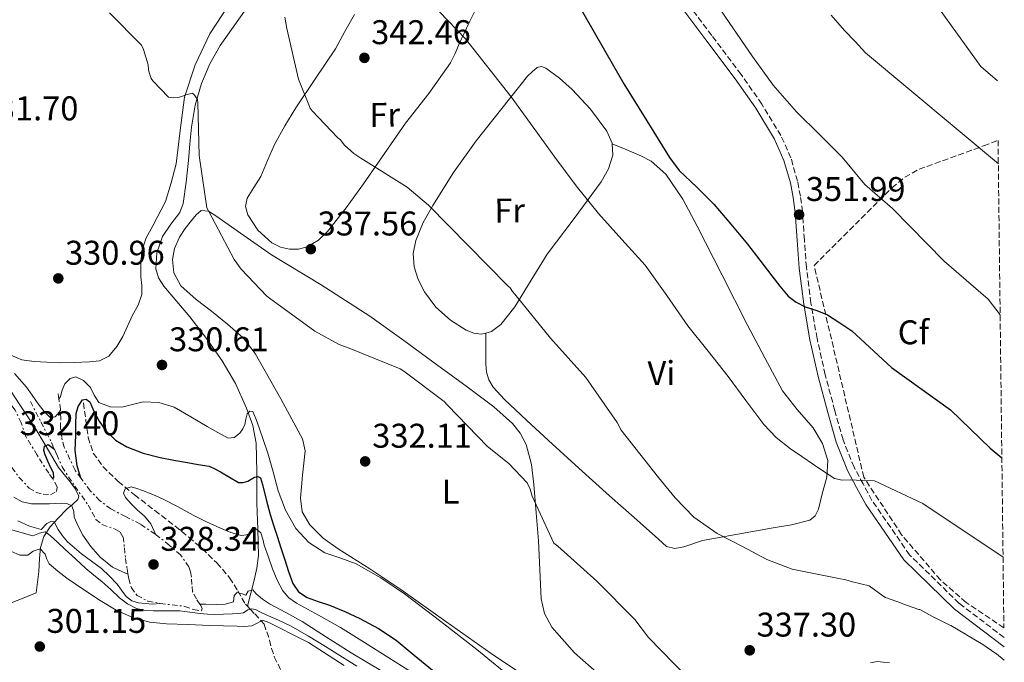
# Model space of a CAD drawing. Units: metres. Extents: x 580614 to 584069, y 4689607 to 4691925.
# Drawn here: x 583777 to 584065, y 4690204 to 4690391 of the extents above; entities that cross this region are included whole.
import ezdxf
from ezdxf.enums import TextEntityAlignment as Align

# ---------------------------------------------------------------- set-up
doc = ezdxf.new("R2010")
doc.units = ezdxf.units.M
doc.header["$MEASUREMENT"] = 0
doc.linetypes.add('DGN Style 3', pattern=[2.435890702152634, 1.739921930109024, -0.6959687720436097])
doc.linetypes.add('DGN Style 7', pattern=[3.4798438602180486, 1.565929737098122, -0.6959687720436097, 0.5219765790327072, -0.6959687720436097])
for name, color, linetype, lineweight in [('Acequia sin especificar', 4, 'Continuous', 0), ('Camino', 7, 'DGN Style 3', 0), ('Cota de punto acotado terreno', 7, 'Continuous', 0), ('Curva de nivel directora', 30, 'Continuous', 30), ('Curva de nivel intermedia', 30, 'Continuous', 0), ('Escarpado', 30, 'DGN Style 7', 0), ('Etiqueta de uso rústico', 92, 'Continuous', 0), ('Etiqueta de zona arbolada', 92, 'Continuous', 0), ('Línea de cambio de uso (parcela vista)', 92, 'Continuous', 0), ('Margen derecho', 7, 'Continuous', 0), ('Punto acotado terreno (símbolo)', 7, 'Continuous', 0), ('Vaguada', 142, 'DGN Style 3', 13), ('Zona arbolada', 92, 'DGN Style 3', 0)]:
    doc.layers.add(name, color=color, linetype=linetype, lineweight=lineweight)
doc.styles.add('Style-Arial', font='arial.ttf')

# ---------------------------------------------------------------- blocks, each defined once
blk = doc.blocks.new('5PATER')
at = {"layer": 'Punto acotado terreno (símbolo)', "linetype": 'Continuous', "lineweight": 0}
h = blk.add_hatch(color=51, dxfattribs=at)
edge = h.paths.add_edge_path()
edge.add_ellipse((0, 0), major_axis=(-0.1095731443231308, -0.1110710700762829), ratio=0.9994222409660317, start_angle=0, end_angle=360)

msp = doc.modelspace()

# ---------------------------------------------------------------- linework, layer by layer
at = {"layer": 'Acequia sin especificar', "color": 4, "linetype": 'Continuous', "lineweight": 0}
for points in [[(583842.9800000004, 4690394.59, 337.7799999999988), (583839.2000000002, 4690389.220000001, 337.0500000000029), (583835.4199999999, 4690383.84, 336.3099999999977), (583832.3399999999, 4690378.480000001, 335.6499999999942), (583829.9800000004, 4690372.710000001, 335.0899999999965), (583828.1100000005, 4690366.4, 334.7100000000065), (583826.9800000004, 4690359.970000001, 334.3899999999995), (583826.54, 4690355.109999999, 334.1699999999983), (583826.1399999997, 4690350.24, 333.9400000000023), (583825.4600000001, 4690343.92, 333.4499999999971), (583824.54, 4690337.630000001, 332.9199999999983), (583823.5499999998, 4690335.050000001, 332.75), (583820.9299999997, 4690331.600000001, 332.5500000000029), (583818.5300000003, 4690327.970000001, 332.3999999999942), (583816.8499999996, 4690323.279999999, 332.3800000000047), (583816.54, 4690318.560000001, 332.3399999999965), (583817.4000000004, 4690315.939999999, 332.1499999999942), (583818.9100000003, 4690313.51, 331.9600000000065), (583822.7400000002, 4690308.99, 331.8000000000029), (583826.5300000003, 4690304.550000001, 331.6399999999995), (583831.3600000005, 4690298.210000001, 331.1300000000047), (583836, 4690291.680000001, 330.679999999993), (583839.8899999997, 4690285.01, 330.5), (583843.0999999996, 4690277.859999999, 330.3600000000006), (583844.9699999997, 4690272.710000001, 330.2100000000065), (583845.9199999999, 4690267.550000001, 329.9700000000012), (583846.0599999996, 4690263.390000001, 329.0500000000029), (583846.1100000005, 4690259.230000001, 327.4799999999959), (583846.1100000005, 4690254.609999999, 325.2400000000052), (583846.1100000005, 4690250.02, 323.1199999999953), (583846.4500000002, 4690242.42, 321.4900000000052), (583846.6200000001, 4690234.789999999, 319.9199999999983), (583846.1600000003, 4690231.050000001, 318.7100000000065), (583845.3399999999, 4690227.49, 317.1699999999983), (583844.3600000005, 4690223.689999999, 315.1100000000006), (583843.3799999999, 4690219.890000001, 313.0399999999936)], [(583772.8300000001, 4690284.9, 328.4400000000023), (583776.8099999996, 4690278.75, 327.7700000000041), (583780.8899999997, 4690272.67, 327.0299999999988), (583784.5099999999, 4690266.59, 326.0899999999965), (583788.0599999996, 4690260.51, 324.9799999999959), (583791.4600000001, 4690256.25, 324.0899999999965), (583793.0700000003, 4690254.180000001, 323.6100000000006), (583794.0099999999, 4690252.130000001, 323.1199999999953), (583793.75, 4690251.109999999, 322.8899999999995), (583792.1799999997, 4690249.65, 322.4700000000012), (583790.6200000001, 4690248.350000001, 321.7799999999988), (583787.9800000004, 4690245.67, 318.7299999999959), (583785.6299999999, 4690243.109999999, 315), (583783.8200000003, 4690240.300000001, 310.929999999993), (583782.8099999996, 4690237.09, 307), (583782.5700000003, 4690233.84, 304.7799999999988), (583782.2999999998, 4690230.050000001, 303.4799999999959), (583781.9500000002, 4690226.91, 302.7700000000041), (583781.5999999996, 4690223.779999999, 302.070000000007), (583777.2800000003, 4690222.109999999, 302.070000000007), (583772.9600000001, 4690220.449999999, 302.070000000007)]]:
    msp.add_polyline3d(points, dxfattribs=at)
at = {"layer": 'Camino', "color": 7, "linetype": 'DGN Style 3', "lineweight": 0}
msp.add_polyline3d([(584064.7299999992, 4690210.810000001, 340.520000000004), (584051.6000000018, 4690220.719999999, 341.0599999999977), (584037.1000000001, 4690234.91, 342.270000000004), (584026.1000000007, 4690250.870000003, 343.6399999999995), (584023.5100000001, 4690255.649999999, 344.4199999999983), (584020.8599999992, 4690260.539999999, 345.1999999999972), (584017.6200000005, 4690268.559999999, 346.2899999999937), (584015.230000001, 4690277.080000004, 347.1900000000023), (584012.3999999991, 4690287.609999999, 348.1900000000023), (584010.0199999987, 4690298.180000002, 349.1699999999982), (584008.2399999973, 4690308.539999999, 350.2400000000054), (584006.9099999995, 4690318.969999999, 351.2799999999989), (584006.3199999994, 4690327.06, 351.6999999999972), (584005.7600000006, 4690335.29, 352.050000000003), (584005.1700000005, 4690339.760000003, 352.4400000000023), (584004.300000001, 4690344.210000001, 352.820000000007), (584002.3799999988, 4690351.010000002, 353.2599999999948), (583999.4400000017, 4690357.520000001, 353.5899999999966), (583993.8700000016, 4690366.700000001, 353.8999999999943), (583987.8199999988, 4690375.38, 354.0399999999937), (583979.2399999979, 4690386.760000002, 354.0500000000029), (583970.7199999974, 4690398.109999999, 354.0399999999937)], dxfattribs=at)
at = {"layer": 'Curva de nivel directora', "color": 30, "linetype": 'Continuous', "lineweight": 30, "flags": 128}
for points, elevation in [([(583938.7199999986, 4690398.350000001), (583953.5299999989, 4690372.640000002), (583960.1899999997, 4690361.850000001), (583966.8499999985, 4690351.060000001), (583969.7000000004, 4690347.34), (583974.8199999989, 4690342.42), (583979.8700000005, 4690337.430000002), (583984.8399999993, 4690331.640000002), (583989.6899999996, 4690325.75), (583993.2699999983, 4690321.109999999), (583996.8299999988, 4690316.470000002), (583999.149999999, 4690313.510000001), (584001.5699999996, 4690310.609999999), (584003.9000000008, 4690308.78), (584006.5899999999, 4690307.439999999), (584009.9200000003, 4690306.36), (584013.1199999988, 4690305.07), (584016.6700000005, 4690302.760000002), (584020.22, 4690300.440000001), (584031.8099999994, 4690289.680000001), (584049.0599999983, 4690277.289999999), (584060.6299999999, 4690266.16), (584064.0999999989, 4690263.340000002)], 350), ([(583794.6499999999, 4690257.369999999), (583793.5300000003, 4690260.980000001), (583793.0099999993, 4690265.410000001), (583793.1199999988, 4690269.939999999), (583793.13, 4690273.08), (583793.2799999998, 4690276.210000002), (583793.8699999999, 4690278.330000001), (583795.0700000002, 4690280.210000001), (583796.2300000002, 4690280.440000001), (583797.3099999998, 4690279.700000001), (583797.8799999999, 4690278.34), (583798.4299999997, 4690276.980000001), (583800.039999999, 4690274.01), (583801.9500000001, 4690271.16), (583804.7499999985, 4690268.470000002), (583808.0900000001, 4690266.550000002), (583812.9000000003, 4690264.680000001), (583817.8199999998, 4690263.380000002), (583821.8200000008, 4690262.640000002), (583825.8199999996, 4690261.910000001), (583828.9800000001, 4690261.380000002), (583832.1299999994, 4690260.82), (583833.8700000007, 4690260.120000001), (583835.519999998, 4690259.190000001), (583838.1199999999, 4690257.61), (583840.7300000004, 4690256.12), (583842.0999999985, 4690256.050000001), (583843.4899999987, 4690256.5), (583845.469999999, 4690257.680000001), (583846.4399999991, 4690257.850000001), (583847.199999999, 4690257.460000001), (583847.74, 4690255.540000001), (583848.8199999996, 4690251.119999999), (583850.0099999988, 4690246.740000002), (583851.0300000003, 4690243.570000002), (583852.0599999983, 4690240.400000002), (583853.1600000003, 4690236.960000002), (583854.269999999, 4690233.52), (583855.4099999989, 4690230.04), (583856.6399999983, 4690226.580000003), (583858.3199999991, 4690224.120000001), (583860.8600000005, 4690222.449999999), (583864.1100000005, 4690221.310000001), (583867.3600000005, 4690220.210000002), (583871.8399999997, 4690218.350000001), (583876.2799999987, 4690216.34), (583881.7100000002, 4690213.380000001), (583886.8800000002, 4690210.000000001), (583892.2000000001, 4690205.58), (583897.5300000008, 4690201.199999999)], 325), ([(583786.4099999989, 4690257.140000002), (583786.7199999995, 4690257.520000001), (583786.6399999991, 4690258.890000002), (583785.8199999988, 4690260.369999999), (583784.9899999995, 4690262.300000003), (583784.1600000003, 4690264.210000001), (583783.7699999991, 4690265.449999999), (583784.0300000006, 4690266.710000002), (583785.0900000001, 4690267.160000001), (583786.6500000003, 4690266.000000002), (583786.9099999996, 4690265.830000003)], 325)]:
    msp.add_lwpolyline(points, dxfattribs=dict(at, elevation=elevation))
at = {"layer": 'Curva de nivel intermedia', "color": 30, "linetype": 'Continuous', "lineweight": 0, "flags": 128}
for points, elevation in [([(583977.5700000004, 4690400.56), (583984.3299999996, 4690390.590000001), (583991.1, 4690380.619999999), (583997.1999999998, 4690372.210000001), (584004.0599999996, 4690364.430000001), (584010.7300000016, 4690357.800000001), (584017.4000000014, 4690351.17), (584024.0399999999, 4690343.180000001), (584032.1, 4690336.220000001), (584047.1699999997, 4690320.75), (584060.0500000009, 4690309.640000002), (584063.6000000003, 4690305.119999999)], 355.0000000000001), ([(584042.050000001, 4690399.88), (584057.9800000011, 4690377.67), (584062.78, 4690373.5)], 365.0000000000001), ([(583802.9699999993, 4690393.429999999), (583812.3800000016, 4690383.919999998), (583812.9299999992, 4690382.710000002), (583814.2999999995, 4690378.160000001), (583814.4, 4690376.819999999), (583814.5900000001, 4690375.92), (583815.2300000016, 4690374.189999999), (583815.7400000012, 4690373.489999999), (583820.320000001, 4690368.789999999), (583821.6599999999, 4690368.529999999), (583823.0099999999, 4690368.63), (583824.1299999999, 4690368.909999999), (583825.3700000005, 4690369.460000001), (583827.3300000007, 4690369.869999998), (583828.0300000003, 4690369.2), (583828.77, 4690368.109999999), (583828.8900000007, 4690367.060000001), (583829.2100000003, 4690351.699999998), (583831.5199999993, 4690336.369999999), (583832.0600000002, 4690335.279999998), (583839.49, 4690321.269999999), (583841.5700000009, 4690318.42), (583849.0200000008, 4690310.550000001), (583849.8200000009, 4690309.999999999), (583863.0700000012, 4690300.339999998), (583870.2100000002, 4690296.429999999), (583873.6300000001, 4690295.119999999), (583888.0300000013, 4690289.27), (583889.0900000008, 4690288.659999999), (583900.8900000004, 4690279.73), (583901.8899999994, 4690278.710000001), (583913.5999999996, 4690266.609999999), (583919.8400000002, 4690261.619999998), (583925.2400000005, 4690255.99), (583926.0800000008, 4690254.159999999), (583926.7200000001, 4690252.109999999), (583932.9900000021, 4690238.390000001), (583934.1400000008, 4690237.429999999), (583945.6299999999, 4690227.189999999), (583956.6700000016, 4690216.019999999), (583960.7000000017, 4690210.770000001), (583972.0300000017, 4690199.189999999)], 334.9999999999999), ([(583899.4900000012, 4690393.779999998), (583907.1700000013, 4690385.779999998), (583920.5599999999, 4690368.86), (583926.9200000013, 4690360.02)], 345.0000000000001), ([(583854.3300000015, 4690392.180000001), (583854.9100000004, 4690388.850000001), (583858.3000000012, 4690374.03), (583861.7600000014, 4690365.489999999), (583862.2999999999, 4690364.75), (583869.8200000013, 4690356.88), (583870.5900000002, 4690356.27), (583871.0700000008, 4690355.539999999), (583871.7700000004, 4690354.710000001), (583874.4900000006, 4690352.310000001), (583876.5100000012, 4690350.930000001), (583890.0800000011, 4690342.480000001), (583896.3500000007, 4690337.140000001), (583919.5200000006, 4690313.550000001), (583920.2500000015, 4690313.039999999), (583920.930000001, 4690311.890000001), (583921.5999999993, 4690311.119999998), (583931.9999999995, 4690298.289999999), (583942.4000000021, 4690286.769999999), (583951.5500000007, 4690273.65), (583952.730000001, 4690271.41), (583958.1700000013, 4690264.499999999), (583963.6100000017, 4690257.590000001), (583968.5300000014, 4690251.56), (583973.9800000008, 4690245.939999999), (583980.8200000004, 4690241.180000001), (583988.2500000001, 4690237.329999999)], 340.0000000000001), ([(584014.1500000014, 4690392.740000002), (584018.0800000009, 4690388.239999999), (584021.160000001, 4690384.989999999)], 359.9999999999999), ([(584021.160000001, 4690384.989999999), (584024.240000001, 4690381.730000001), (584063.0700000006, 4690349.28)], 359.9999999999999), ([(583926.9200000013, 4690360.02), (583933.2800000004, 4690351.189999999), (583939.55, 4690342.859999998), (583946.0499999999, 4690334.710000001), (583952.9299999998, 4690327.17), (583959.7699999996, 4690319.599999999), (583966.0300000003, 4690310.759999999), (583972.2500000007, 4690301.909999999), (583978.1200000005, 4690294.46), (583984.000000001, 4690287.029999998), (583989.1900000012, 4690280.039999999), (583994.4300000004, 4690273.069999999), (583998.0800000007, 4690269.199999998), (584002.2699999993, 4690265.91), (584005.6100000008, 4690263.640000002), (584008.9600000014, 4690261.390000001), (584011.99, 4690259.289999999), (584015.1600000019, 4690257.269999999), (584017.4200000016, 4690256.759999999), (584019.7700000008, 4690256.819999999), (584023.3200000002, 4690256.689999999), (584026.8800000009, 4690256.560000001), (584041.0099999994, 4690249.92), (584064.4500000019, 4690234.289999999)], 345.0000000000001), ([(583775.2500000009, 4690287.96), (583778.7199999999, 4690283.99), (583780.4299999997, 4690281.569999999), (583782.1399999997, 4690279.12), (583783.8800000009, 4690276.869999999), (583785.7600000006, 4690275.029999999), (583787.0800000017, 4690275.329999999), (583788.2900000009, 4690276.659999999), (583788.690000001, 4690277.300000001)], 330), ([(583788.2100000004, 4690280.49), (583788.6700000009, 4690281.199999998), (583789.1800000004, 4690283.060000001), (583789.9200000003, 4690284.980000001), (583791.5400000009, 4690286.5), (583793.2100000005, 4690286.999999999), (583795.3699999996, 4690285.859999998), (583797.4700000008, 4690283.890000001), (583798.5500000003, 4690281.599999999), (583799.8700000013, 4690279.509999999), (583803.2400000021, 4690278.230000001), (583806.6200000016, 4690278.13), (583809.7199999995, 4690278.930000001), (583812.8300000009, 4690279.640000001), (583817.440000002, 4690279.46), (583821.9200000014, 4690278.13), (583826.8099999997, 4690275.329999999), (583831.5800000018, 4690272.499999999), (583834.6700000009, 4690270.749999999), (583837.7599999999, 4690269.079999999), (583839.4699999999, 4690269.220000001), (583841.1799999997, 4690270.55), (583842.0700000017, 4690271.76), (583842.6200000015, 4690273.039999999), (583842.9200000009, 4690274.59), (583843.2600000007, 4690276.149999999), (583844.1000000011, 4690276.909999999), (583844.9300000004, 4690276.849999999), (583845.9400000006, 4690274.470000001), (583846.8500000003, 4690272.019999999), (583848.110000001, 4690268.33), (583849.3400000003, 4690264.630000002), (583850.8899999993, 4690259.17), (583852.3800000002, 4690253.679999999), (583854.5199999993, 4690247.999999999), (583857.5700000003, 4690242.609999998), (583861.35, 4690238.52), (583866.0100000004, 4690235.539999999), (583870.6600000019, 4690233.949999999), (583875.2300000004, 4690232.310000001), (583882.4400000012, 4690228.189999999), (583889.3400000011, 4690223.569999998), (583899.9500000017, 4690215.449999998), (583910.4600000014, 4690207.220000001), (583921.7100000011, 4690198.079999999)], 330), ([(583816.6300000007, 4690240.789999999), (583816.6200000017, 4690240.8), (583815.0700000006, 4690244.019999999), (583813.26, 4690246.199999998), (583811.0700000018, 4690248.119999998), (583809.3799999999, 4690249.880000002), (583807.7100000001, 4690251.67), (583807.1300000012, 4690252.939999999), (583807.6100000017, 4690254.26), (583809.3700000008, 4690254.84), (583811.0200000004, 4690254.32), (583812.6699999999, 4690253.719999999), (583815.7400000012, 4690252.529999998), (583818.7499999997, 4690251.249999999), (583823.1200000017, 4690248.929999999), (583827.4500000012, 4690246.550000001), (583831.4200000009, 4690244.609999998), (583835.4500000009, 4690242.74), (583838.5100000009, 4690241.499999999), (583841.6, 4690240.599999999), (583843.0800000018, 4690240.76), (583844.5100000001, 4690241.399999999), (583845.7599999995, 4690242.640000001), (583847.2599999994, 4690241.329999999), (583847.8700000019, 4690239.550000001), (583848.2800000008, 4690237.779999998), (583849.5000000013, 4690234.3), (583850.7500000007, 4690230.84), (583852.0600000005, 4690227.539999999), (583853.7200000014, 4690224.369999999), (583855.5000000005, 4690222.359999999), (583857.690000001, 4690220.819999999), (583864.1700000007, 4690217.279999999), (583870.5900000002, 4690213.680000001), (583877.6600000003, 4690209.259999999), (583884.7300000022, 4690204.82), (583892.1100000006, 4690200.17)], 320), ([(583775.0400000007, 4690251.759999999), (583777.5100000006, 4690250.440000001), (583780.1900000006, 4690249.84), (583782.8500000006, 4690249.81), (583785.5000000015, 4690249.880000002), (583787.2300000014, 4690249.949999998), (583788.9600000014, 4690250.039999999), (583790.5100000004, 4690249.970000001), (583791.97, 4690249.24), (583792.5399999999, 4690247.600000001), (583792.7000000009, 4690245.909999999), (583793.8499999997, 4690243.289999997), (583795.1999999998, 4690240.720000001), (583797.5199999999, 4690237.34), (583800.3200000006, 4690234.289999999), (583803.8800000013, 4690231.340000001), (583807.9300000013, 4690229.519999999), (583808.4000000008, 4690229.420000001)], 319.9999999999999), ([(583776.1800000007, 4690244.859999998), (583779.5900000016, 4690243.300000001), (583783.0000000002, 4690242.390000002), (583784.7000000011, 4690244.119999999), (583785.8300000001, 4690244.710000002), (583786.8700000015, 4690244.630000001), (583787.9900000015, 4690242.390000002), (583789.2400000008, 4690240.519999999), (583790.6800000003, 4690238.779999999), (583792.7400000012, 4690236.96), (583794.8700000013, 4690235.259999999), (583797.7600000014, 4690233.109999998), (583800.6300000013, 4690230.939999999), (583803.0499999998, 4690228.739999998), (583805.3000000007, 4690226.390000001), (583806.5400000011, 4690224.560000001), (583807.8600000021, 4690222.710000001), (583809.5899999999, 4690221.529999998), (583811.5400000013, 4690220.92), (583815.5700000012, 4690220.48), (583817.8500000011, 4690220.730000001)], 315.0000000000001), ([(583774.0500000005, 4690242.319999999), (583780.5700000006, 4690240.529999999), (583782.4900000006, 4690241.27), (583784.2200000006, 4690241.619999998), (583785.630000001, 4690240.560000001), (583787.8600000017, 4690238.550000001)], 310), ([(583765.2300000004, 4690239.949999998), (583776.7700000008, 4690234.84), (583779.1700000013, 4690234.84), (583780.7000000002, 4690235.989999999), (583782.6900000017, 4690236.689999999), (583784.1600000003, 4690235.16), (583784.7100000001, 4690233.660000001), (583785.3700000017, 4690232.310000001), (583787.8900000007, 4690230.130000001)], 305.0000000000001), ([(583787.8600000017, 4690238.550000001), (583790.0800000012, 4690236.529999998), (583793.0800000009, 4690233.73), (583796.0899999995, 4690230.930000001), (583798.4299999997, 4690229), (583800.8000000012, 4690227.119999998), (583803.3800000006, 4690224.77), (583805.950000001, 4690222.390000001), (583808.2900000013, 4690220.58), (583810.9400000023, 4690219.25), (583813.420000001, 4690218.689999999), (583815.9300000012, 4690218.52), (583819.74, 4690218.56), (583823.5500000009, 4690218.52), (583826.5400000016, 4690218.130000001), (583829.5299999999, 4690217.750000001), (583831.6800000002, 4690217.580000001), (583833.8200000015, 4690217.489999999), (583836.4099999998, 4690217.55), (583839.0000000005, 4690217.679999999), (583840.6200000009, 4690217.789999999), (583842.2400000015, 4690217.999999999), (583843.4500000007, 4690218.869999998), (583844.5400000014, 4690219.190000001), (583845.6900000003, 4690218.96), (583847.1800000012, 4690218.220000001), (583848.6400000007, 4690217.489999999), (583852.4299999994, 4690215.830000001), (583856.1900000012, 4690214.069999999), (583861.2500000016, 4690211.199999999), (583866.2000000003, 4690208.15), (583875.3600000001, 4690202.359999999)], 310), ([(583988.2500000001, 4690237.329999999), (583995.3300000012, 4690233.609999999), (584002.7200000007, 4690230.739999999), (584009.5300000013, 4690229.349999999), (584016.3500000008, 4690228.050000001), (584018.4000000005, 4690227.579999999), (584020.4400000012, 4690227.09), (584022.8399999996, 4690226.49), (584025.2300000013, 4690225.890000002), (584029.2800000014, 4690222.960000001), (584030.01, 4690222.429999999), (584034.7300000008, 4690220.779999999), (584035.1100000007, 4690220.649999999), (584039.8300000015, 4690219), (584040.0700000006, 4690218.92), (584044.4800000006, 4690216.56), (584044.5700000001, 4690216.51), (584049.0500000016, 4690214.3), (584049.140000001, 4690214.259999999), (584053.4600000016, 4690211.749999999), (584053.7499999999, 4690211.590000001), (584058.0599999994, 4690209.050000002), (584058.2200000002, 4690208.96), (584062.3300000008, 4690206.119999999), (584062.5300000019, 4690205.980000001), (584064.8099999996, 4690204.179999999)], 340.0000000000001), ([(583787.8900000007, 4690230.130000001), (583790.5599999996, 4690228.150000001), (583795.400000001, 4690224.800000001), (583800.3200000006, 4690221.56), (583805.01, 4690218.789999999), (583810.0100000001, 4690216.56), (583814.8200000002, 4690215.29), (583819.7100000008, 4690214.769999999), (583826.060000001, 4690214.55), (583832.4100000011, 4690214.319999999), (583836.3600000007, 4690214.179999999), (583840.3200000015, 4690214.039999999), (583842.4900000017, 4690213.96), (583844.6700000011, 4690214.159999998), (583846.4300000002, 4690215.029999998), (583847.7700000014, 4690215.830000001), (583849.5999999996, 4690215.12), (583851.1900000012, 4690214.38), (583852.7600000004, 4690213.619999998), (583856.9900000015, 4690211.480000001), (583861.2100000014, 4690209.330000001), (583871.6299999997, 4690202.58)], 305.0000000000001), ([(583829.4900000021, 4690220.539999999), (583831.2100000008, 4690220.509999999), (583834.3300000011, 4690220.439999999), (583836.8400000012, 4690220.48), (583839.3200000001, 4690221.15), (583839.51, 4690222.999999999), (583840.3400000016, 4690223.929999999), (583841.8200000012, 4690223.509999999), (583842.9000000008, 4690223.189999999), (583843.6100000016, 4690224.279999999), (583844.9500000004, 4690224.730000001), (583845.9400000006, 4690223.509999999), (583847.8200000004, 4690221.990000002), (583849.8200000009, 4690220.599999999), (583854.610000001, 4690218.05), (583859.3499999995, 4690215.449999998), (583866.54, 4690210.859999999), (583873.7500000009, 4690206.3), (583882.8800000015, 4690200.849999998)], 315.0000000000001), ([(584025.6900000017, 4690203.380000001), (584027.5800000004, 4690203.759999999), (584029.410000001, 4690203.57), (584031.2300000004, 4690203.390000001)], 334.9999999999999)]:
    msp.add_lwpolyline(points, dxfattribs=dict(at, elevation=elevation))
at = {"layer": 'Escarpado', "color": 30, "linetype": 'DGN Style 7', "lineweight": 0, "extrusion": (0.005846523078189923, -0.03709518082132029, 0.9992946340933337), "elevation": -170243.6945555966, "flags": 128}
msp.add_lwpolyline([(1306884.932628877, 4539009.662402137), (1306884.932628877, 4539011.526430033)], dxfattribs=at)
at = {"layer": 'Escarpado', "color": 30, "linetype": 'DGN Style 7', "lineweight": 0}
for points in [[(583788.690000001, 4690277.300000001, 330.0800000000018), (583788.690000001, 4690277.400000001, 330.0899999999966), (583788.2999999998, 4690279.869999998, 330.1799999999931), (583788.2100000004, 4690280.49, 330.2100000000065)], [(583765.7000000001, 4690273.61, 334.1100000000005), (583767.5000000015, 4690271.199999998, 333.9900000000054), (583770.8200000006, 4690266.08, 333.6100000000007), (583774.0999999997, 4690260.960000001, 333.1600000000035), (583774.4599999996, 4690260.470000001, 333.0899999999965), (583776.5899999997, 4690257.590000001, 332.7200000000012), (583779.5400000003, 4690254.430000001, 332.0099999999947), (583781.4900000015, 4690253.23, 331.4999999999999), (583783.5700000002, 4690252.640000001, 330.979999999996), (583785.7100000015, 4690252.519999999, 330.5099999999949), (583787.4700000006, 4690253.470000001, 330.0899999999966), (583787.6900000018, 4690254.75, 329.9299999999931), (583786.6500000003, 4690256.8, 329.9400000000023), (583786.4100000011, 4690257.140000002, 329.9499999999972), (583785.230000001, 4690258.779999999, 330.0200000000042), (583781.8400000001, 4690264.100000001, 330.1199999999953), (583778.5800000012, 4690269.470000001, 330.2100000000065), (583777.190000001, 4690273.489999999, 330.2899999999936), (583775.4400000008, 4690277.279999998, 330.3399999999965), (583774.2200000006, 4690278.720000001, 330.3399999999965), (583773.2800000017, 4690279.84, 330.3399999999965)], [(583779.8600000021, 4690279.770000001, 330.0200000000042), (583782.9600000001, 4690273.789999999, 329.8600000000007), (583786.0600000002, 4690267.800000001, 329.699999999997), (583786.9100000019, 4690265.829999999, 329.6699999999984), (583787.5900000012, 4690264.249999999, 329.6499999999943), (583789.1400000004, 4690260.699999999, 329.6399999999995), (583792.8600000018, 4690254.989999998, 329.6399999999995), (583796.8200000003, 4690249.439999999, 329.6399999999995), (583797.9500000014, 4690247.36, 329.6399999999995), (583799.0599999999, 4690245.279999999, 329.6399999999995), (583800.8900000006, 4690243.789999999, 329.6300000000049), (583804.6400000012, 4690242.439999999, 329.5800000000019), (583806.17, 4690241.550000001, 329.550000000003), (583806.9900000005, 4690240.16, 329.5099999999949), (583807.3800000015, 4690237.020000001, 329.3999999999941), (583807.7000000011, 4690233.88, 329.2500000000001), (583808.1500000005, 4690230.909999999, 329.0700000000071), (583808.4000000008, 4690229.420000001, 328.9700000000012)], [(583816.6300000007, 4690240.789999999, 328.1199999999953), (583816.3600000002, 4690240.999999999, 328.1399999999994), (583812.0500000009, 4690243.929999999, 328.2899999999937), (583807.7300000002, 4690246.130000001, 328.699999999997), (583803.4100000019, 4690248.350000001, 329.0599999999977), (583800.2300000011, 4690250.76, 329.2599999999947), (583797.3900000004, 4690253.659999999, 329.3800000000047), (583794.6499999999, 4690257.369999999, 329.4600000000065), (583792.9400000002, 4690259.680000001, 329.5099999999949), (583789.7800000017, 4690266.399999999, 329.6399999999995), (583789.0399999997, 4690269.23, 329.6900000000024), (583788.690000001, 4690272.09, 329.7700000000042), (583788.7500000013, 4690274.75, 329.9199999999983), (583788.690000001, 4690277.300000001, 330.0800000000018)], [(583829.4900000021, 4690220.539999999, 325.7200000000012), (583828.4400000015, 4690222.050000001, 325.6499999999942), (583827.3399999995, 4690224.09, 325.6100000000007), (583827.1300000016, 4690226.26, 325.6999999999972), (583826.9600000017, 4690228.439999999, 325.929999999993), (583826.7100000014, 4690229.939999999, 326.1000000000059), (583826.2599999999, 4690231.390000001, 326.3099999999977), (583823.7600000009, 4690234.899999999, 327.1600000000034), (583820.4999999999, 4690237.789999999, 327.9100000000034), (583816.6300000007, 4690240.789999999, 328.1199999999953)], [(583808.4000000008, 4690229.420000001, 328.9700000000012), (583808.66, 4690227.930000001, 328.8699999999953), (583809.4100000011, 4690225.319999999, 328.8200000000069), (583811.0899999997, 4690223.07, 328.679999999993), (583814.2500000002, 4690221.42, 328.1499999999942), (583817.6200000009, 4690220.759999999, 327.5899999999966), (583817.8500000011, 4690220.730000001, 327.550000000003)], [(583817.8500000011, 4690220.730000001, 327.550000000003), (583821.3300000012, 4690220.300000001, 327.0399999999937), (583825.0400000017, 4690219.869999999, 326.5000000000001), (583827.5600000008, 4690218.910000001, 326.1199999999954), (583829.9700000003, 4690218.59, 325.800000000003), (583830.12, 4690219.26, 325.7500000000001), (583829.7800000003, 4690220.119999997, 325.729999999996), (583829.4900000021, 4690220.539999999, 325.7200000000012)]]:
    msp.add_polyline3d(points, dxfattribs=at)
at = {"layer": 'Línea de cambio de uso (parcela vista)', "color": 92, "linetype": 'Continuous', "lineweight": 0, "extrusion": (-0.03767405438579016, 0.01474202250392556, 0.999181334092381), "elevation": 47492.99877029954, "flags": 128}
msp.add_lwpolyline([(-4580650.294823016, -1164395.067516427), (-4580650.294823016, -1164395.065044586)], dxfattribs=at)
at = {"layer": 'Línea de cambio de uso (parcela vista)', "color": 92, "linetype": 'Continuous', "lineweight": 0}
for points in [[(583837.9199999999, 4690395.730000001, 337.5099999999948), (583832.3499999996, 4690387.230000001, 336.4400000000023), (583828.04, 4690378.230000001, 335.679999999993), (583824.9900000002, 4690368.74, 335.0299999999988)], [(583911.3300000001, 4690396.83, 346.2299999999959), (583908.29, 4690390.58, 345.4199999999983), (583905.3099999996, 4690384.289999999, 344.6300000000047), (583904.1100000005, 4690381.51, 344.3000000000029), (583902.8200000003, 4690378.779999999, 343.9900000000052), (583896.4500000002, 4690369.800000001, 343.0200000000041), (583889.5700000003, 4690361.119999999, 342.070000000007), (583883.4600000001, 4690352.26, 340.8099999999977), (583877.3399999999, 4690343.390000001, 339.5099999999948), (583872.2100000001, 4690336.350000001, 338.6600000000035), (583866.7800000003, 4690329.439999999, 338.0399999999936), (583864.1299999999, 4690326.939999999, 337.8999999999942), (583860.8899999997, 4690325.029999999, 337.7799999999988), (583858.3099999996, 4690324.26, 337.6300000000047), (583855.7100000001, 4690324.26, 337.4600000000065)], [(583855.7100000001, 4690324.26, 337.4600000000065), (583853.0800000001, 4690324.859999999, 337.2100000000065), (583850.5300000003, 4690326.180000001, 336.9499999999971), (583846.3899999997, 4690329.82, 336.6000000000058), (583843.4900000002, 4690334.310000001, 336.5599999999977), (583842.8499999996, 4690336.800000001, 336.7100000000065), (583843.2999999998, 4690339.230000001, 336.8800000000047), (583845.29, 4690342.350000001, 337.0099999999948), (583847.2599999999, 4690345.51, 337.1999999999971), (583849.2000000002, 4690350.24, 337.820000000007), (583851.2999999998, 4690354.91, 338.4799999999959), (583854.3099999996, 4690360.33, 339.1300000000047), (583857.5700000003, 4690365.600000001, 339.7599999999948), (583863.3300000001, 4690374.24, 340.7899999999936), (583869.0899999999, 4690382.880000001, 341.8099999999977), (583871.9000000004, 4690387.9, 342.2899999999936), (583874.7199999997, 4690392.930000001, 342.7700000000041)], [(583950.0723000001, 4690355.079100001, 347.7332000000025), (583950.0599999996, 4690355.32, 347.7400000000052), (583948.5099999999, 4690358.82, 347.7599999999948), (583943.7300000004, 4690365.26, 347.5200000000041), (583938.3399999999, 4690370.980000001, 347.1900000000023), (583934.6699999999, 4690374.34, 347), (583930.7199999997, 4690377.25, 346.7400000000052), (583929.3700000001, 4690377.75, 346.5599999999977), (583928.0999999996, 4690377.439999999, 346.3600000000006), (583926.6900000004, 4690376.16, 346.1300000000047), (583925.2800000003, 4690374.880000001, 345.9100000000035), (583917.79, 4690365.439999999, 344.3699999999953), (583910.2999999998, 4690356, 342.8399999999965), (583903.7000000002, 4690346.730000001, 341.4100000000035), (583897.5700000003, 4690337.060000001, 340.0200000000041), (583894.8300000001, 4690332.08, 339.3699999999953), (583892.6399999997, 4690326.82, 338.8000000000029), (583891.9000000004, 4690323, 338.5200000000041), (583892.1900000004, 4690319.140000001, 338.3600000000006), (583893.2800000003, 4690315.41, 338.2599999999948), (583895.1299999999, 4690311.84, 338.2299999999959), (583898.4900000002, 4690307.380000001, 338.25), (583902.75, 4690303.52, 338.2899999999936), (583907.3200000003, 4690300.619999999, 338.3600000000006), (583909.6200000001, 4690299.74, 338.4100000000035), (583911.9000000004, 4690299.430000001, 338.4799999999959), (583913.0998999998, 4690299.760500001, 338.5586000000039)], [(583824.9900000002, 4690368.74, 335.0299999999988), (583823.7300000004, 4690358.980000001, 334.3699999999953), (583822.5599999996, 4690349.220000001, 333.75), (583821.0999999996, 4690343.699999999, 333.5500000000029), (583819.3600000005, 4690338.27, 333.3600000000006), (583815.6900000004, 4690331.140000001, 332.6199999999953), (583813.79, 4690327.609999999, 332.2100000000065)], [(583913.0998999998, 4690299.760500001, 338.5586000000039), (583914.7999999998, 4690300.230000001, 338.6699999999983), (583917.4699999997, 4690302.310000001, 339), (583921.5700000003, 4690307.42, 339.7799999999988), (583926.3399999999, 4690315.210000001, 341.1100000000006), (583931.0999999996, 4690322.850000001, 342.5200000000041), (583939, 4690333.26, 345.1399999999995), (583946.9100000003, 4690343.970000001, 347.320000000007), (583948.9900000002, 4690347.77, 347.5399999999936), (583950.2400000002, 4690351.779999999, 347.6399999999995), (583950.0723000001, 4690355.079100001, 347.7332000000025)], [(583950.0723000001, 4690355.079100001, 347.7301000000007), (583954.3799999999, 4690353.300000001, 347.9700000000012), (583958.6900000004, 4690351.52, 348.2100000000065), (583961.5300000003, 4690350, 348.3500000000058), (583965.7599999999, 4690346.25, 348.4400000000023), (583970.7999999998, 4690338.930000001, 348.3500000000058), (583974.9400000004, 4690331.039999999, 348.1499999999942), (583982.2699999996, 4690316.67, 347.7799999999988), (583989.5999999996, 4690302.300000001, 347.3800000000047), (583994.7100000001, 4690292.550000001, 347.070000000007), (583999.9000000004, 4690282.850000001, 346.7400000000052), (584004.2199999997, 4690277.430000001, 346.5099999999948), (584008.9299999997, 4690272.100000001, 346.1600000000035), (584011.6299999999, 4690267.460000001, 345.7299999999959), (584013.1500000004, 4690262.560000001, 345.1999999999971), (584012.8799999999, 4690257.689999999, 344.6900000000023), (584011.5499999998, 4690252.77, 344.1199999999953), (584010.4500000002, 4690248.26, 343.3000000000029), (584009.5199999996, 4690246.33, 342.8399999999965), (584007.9000000004, 4690245.09, 342.5200000000041), (584002.5499999998, 4690243.720000001, 341.9700000000012), (583997.1500000004, 4690242.850000001, 341.4900000000052), (583986.8099999996, 4690240.99, 340.6300000000047), (583976.4800000004, 4690239.140000001, 339.7599999999948), (583971.0199999996, 4690237.300000001, 339.2700000000041), (583968.3700000001, 4690236.75, 339.0200000000041), (583965.9800000004, 4690237.41, 338.8000000000029), (583964.7699999996, 4690238.42, 338.7599999999948), (583963.6100000005, 4690239.52, 338.7400000000052), (583956.4800000004, 4690245.859999999, 338.3099999999977), (583949.3399999999, 4690252.189999999, 337.9100000000035), (583940.3700000001, 4690260.24, 337.6100000000006), (583931.4199999999, 4690268.32, 337.5200000000041), (583924.9800000004, 4690274.279999999, 337.6100000000006), (583918.6200000001, 4690280.350000001, 337.7200000000012), (583915.2599999999, 4690284, 337.7200000000012), (583913.9900000002, 4690286.08, 337.7100000000065), (583913.3099999996, 4690288.350000001, 337.7200000000012), (583913.1399999997, 4690290.689999999, 337.7200000000012), (583913.1200000001, 4690293.029999999, 337.8399999999965), (583913.1100000005, 4690296.390000001, 338.1999999999971), (583913.0998999998, 4690299.760500001, 338.5599999999977)], [(583929.4600000001, 4690196.119999999, 330.5800000000018), (583914.6500000004, 4690206.109999999, 330.4199999999983), (583901.4299999997, 4690215.4, 330.3999999999942), (583888.29, 4690224.800000001, 330.4799999999959), (583879.1399999997, 4690230.800000001, 330.5500000000029), (583869.9199999999, 4690236.710000001, 330.6100000000006), (583865.5700000003, 4690239.83, 330.6399999999995), (583861.5999999996, 4690243.75, 330.679999999993), (583859.4199999999, 4690247.470000001, 330.7200000000012), (583858.8499999996, 4690251.49, 330.8000000000029), (583859.1500000004, 4690254.859999999, 331.0099999999948), (583859.4900000002, 4690258.210000001, 331.4400000000023), (583859.8899999997, 4690261.779999999, 332.2799999999988), (583860.25, 4690265.310000001, 333.1699999999983), (583859.4500000002, 4690268.850000001, 333.8500000000058), (583857.6299999999, 4690272.289999999, 334.2599999999948), (583853.1900000004, 4690280.57, 334.4600000000065), (583848.54, 4690288.67, 334.2599999999948), (583845.6399999997, 4690293.800000001, 334), (583842.0800000001, 4690298.4, 333.75), (583837.5099999999, 4690302.369999999, 333.5299999999988), (583832.8600000005, 4690306.210000001, 333.3600000000006), (583828.3499999996, 4690309.539999999, 333.3500000000058), (583823.8399999999, 4690313.630000001, 333.429999999993), (583821.8200000003, 4690317.390000001, 333.5299999999988), (583821.4699999997, 4690321.25, 333.6199999999953), (583822.0700000003, 4690324.52, 333.6199999999953), (583823.4600000001, 4690327.779999999, 333.6199999999953), (583825.1299999999, 4690330.359999999, 333.6399999999995), (583826.9800000004, 4690332.710000001, 333.679999999993), (583828.3300000001, 4690334.390000001, 333.7299999999959), (583829.8600000005, 4690335.65, 333.8099999999977), (583831.9900000002, 4690335.390000001, 333.9400000000023), (583834.1399999997, 4690334.050000001, 334.070000000007), (583842.2800000003, 4690328.289999999, 334.6000000000058), (583850.4600000001, 4690322.66, 335.0899999999965), (583864.9400000004, 4690313.869999999, 335.6399999999995), (583879.2000000002, 4690304.74, 335.8000000000029), (583889.1399999997, 4690297.57, 335.7599999999948), (583899.04, 4690290.34, 335.7299999999959), (583907.2400000002, 4690284.310000001, 335.7899999999936), (583915.4199999999, 4690278.24, 335.8000000000029), (583920.9100000003, 4690273.369999999, 335.7100000000065), (583923.1699999999, 4690270.460000001, 335.6600000000035), (583924.8899999997, 4690267.17, 335.6000000000058), (583926.5, 4690261.359999999, 335.5099999999948), (583927.2000000002, 4690255.460000001, 335.4100000000035), (583927.8700000001, 4690247.26, 335.1499999999942), (583928.4800000004, 4690239.07, 334.6399999999995), (583928.8899999997, 4690230.550000001, 333.5899999999965), (583929.3099999996, 4690222.050000001, 332.4700000000012), (583930.2599999999, 4690217.77, 332.0899999999965), (583932.4500000002, 4690213.789999999, 331.8300000000018), (583939.04, 4690206.27, 331.4799999999959), (583946.4000000004, 4690199.84, 331.3800000000047)], [(583813.79, 4690327.609999999, 332.2100000000065), (583812.5099999999, 4690323.810000001, 331.8899999999995), (583812.1600000003, 4690320.039999999, 331.6999999999971), (583812.1900000004, 4690316.26, 331.5099999999948), (583812.4800000004, 4690313.66, 331.3399999999965), (583812.5099999999, 4690311.07, 331.1900000000023), (583811.3600000005, 4690307.960000001, 331.0399999999936), (583809.7599999999, 4690304.99, 330.929999999993), (583806.8899999997, 4690298.779999999, 330.7200000000012), (583805.1699999999, 4690295.82, 330.6499999999942), (583802.7800000003, 4690293.029999999, 330.6100000000006), (583800.0999999996, 4690291.67, 330.6399999999995), (583797.1500000004, 4690291.359999999, 330.679999999993), (583792.7999999998, 4690291.15, 330.6699999999983), (583788.4500000002, 4690291.109999999, 330.679999999993), (583784.7300000004, 4690291.24, 330.7400000000052), (583781.0199999996, 4690291.49, 330.8000000000029), (583777.4100000003, 4690291.930000001, 330.8000000000029), (583773.9800000004, 4690293.41, 330.8000000000029)]]:
    msp.add_polyline3d(points, dxfattribs=at)
at = {"layer": 'Margen derecho', "color": 7, "linetype": 'Continuous', "lineweight": 0}
msp.add_polyline3d([(584064.7600000004, 4690208.07, 340.4600000000065), (584050.1900000015, 4690219.080000003, 341.0599999999977), (584035.4400000017, 4690233.510000004, 342.270000000004), (584024.3199999993, 4690249.640000002, 343.6399999999995), (584021.609999998, 4690254.63, 344.4199999999983), (584018.9100000003, 4690259.620000003, 345.1999999999972), (584015.5799999975, 4690267.860000002, 346.2899999999937), (584013.1499999978, 4690276.510000002, 347.1900000000023), (584010.3099999991, 4690287.090000001, 348.1900000000023), (584007.8999999975, 4690297.760000004, 349.1699999999982), (584006.1099999994, 4690308.220000001, 350.2400000000054), (584004.7699999983, 4690318.750000002, 351.2799999999989), (584004.1700000013, 4690326.91, 351.6999999999972), (584003.6099999981, 4690335.070000002, 352.050000000003), (584003.0399999982, 4690339.410000001, 352.4400000000023), (584002.2100000011, 4690343.710000002, 352.820000000007), (584000.3500000014, 4690350.270000001, 353.2599999999948), (583997.5399999997, 4690356.510000003, 353.5899999999966), (583992.0700000001, 4690365.520000001, 353.8999999999943), (583986.0799999976, 4690374.11, 354.0399999999937), (583977.5199999991, 4690385.470000001, 354.0500000000029), (583968.9899999974, 4690396.830000003, 354.0399999999937)], dxfattribs=at)
at = {"layer": 'Vaguada', "color": 142, "linetype": 'DGN Style 3', "lineweight": 13}
for points in [[(583795.4199999999, 4690279.390000001, 324.7200000000012), (583796.0899999999, 4690274.34, 324.2799999999988), (583796.7699999996, 4690269.279999999, 323.8300000000018), (583798.25, 4690264.699999999, 323.2599999999948), (583801.1200000001, 4690260.710000001, 322.7400000000052), (583805.5999999996, 4690256.369999999, 322.429999999993), (583810.3300000001, 4690252.449999999, 322.1600000000035), (583816.2999999998, 4690247.880000001, 321.7400000000052), (583822.2400000002, 4690243.300000001, 321.2700000000041), (583826.2400000002, 4690240.060000001, 320.8099999999977), (583830.1699999999, 4690236.710000001, 320.2400000000052), (583834.4400000004, 4690232.58, 319.5500000000029), (583838.1699999999, 4690228.26, 318.3899999999995), (583840.5800000001, 4690224.390000001, 316.3899999999995), (583842.7800000003, 4690220.51, 313.6499999999942), (583843.3799999999, 4690219.890000001, 313.0399999999936)], [(583843.3799999999, 4690219.890000001, 313.0399999999936), (583844.1699999999, 4690219.08, 310), (583845.54, 4690217.67, 306.6499999999942), (583847.4000000004, 4690215.600000001, 305), (583848.2199999997, 4690214.689999999, 304.820000000007), (583849.8499999996, 4690210.01, 304.1000000000058), (583850.4000000004, 4690207.59, 303.7299999999959), (583851.2300000004, 4690205.15, 303.3600000000006), (583853.9000000004, 4690199.789999999, 302.4799999999959)]]:
    msp.add_polyline3d(points, dxfattribs=at)
at = {"layer": 'Zona arbolada', "color": 92, "linetype": 'DGN Style 3', "lineweight": 0}
msp.add_polyline3d([(584064.6900000004, 4690213.630000001, 341.179999999993), (584053.6299999999, 4690221.01, 341.5200000000041), (584046.1200000001, 4690227.600000001, 342.0200000000041), (584034.7800000003, 4690240.789999999, 342.7100000000065), (584023.6900000004, 4690257.640000001, 344.820000000007), (584009.1799999997, 4690319.550000001, 350.6399999999995), (584031.9299999997, 4690342.25, 355.9199999999983), (584035.6900000004, 4690345.310000001, 356.820000000007), (584039.8899999997, 4690347.67, 357.8699999999953), (584058.75, 4690354.5, 362.2599999999948), (584062.9800000004, 4690356.119999999, 362.6399999999995)], close=True, dxfattribs=at)
msp.add_polyline3d([(584064.6900000004, 4690213.630000001, 341.179999999993), (584053.6299999999, 4690221.01, 341.5200000000041), (584046.1200000001, 4690227.600000001, 342.0200000000041), (584034.7800000003, 4690240.789999999, 342.7100000000065), (584023.6900000004, 4690257.640000001, 344.820000000007), (584009.1799999997, 4690319.550000001, 350.6399999999995), (584031.9299999997, 4690342.25, 355.9199999999983), (584035.6900000004, 4690345.310000001, 356.820000000007), (584039.8899999997, 4690347.67, 357.8699999999953), (584058.75, 4690354.5, 362.2599999999948), (584062.9800000004, 4690356.119999999, 362.6399999999995)], dxfattribs=at)

# ---------------------------------------------------------------- block references
at = {"layer": 'Punto acotado terreno (símbolo)', "color": 7, "linetype": 'Continuous', "lineweight": 0, "xscale": 10, "yscale": 10, "zscale": 10}
for p in [(583877.6000000021, 4690380.239999999, 342.4600000000065), (584004.7699999983, 4690334.390000002, 351.9900000000052), (583861.9200000021, 4690324.309999999, 337.5599999999977), (583788.0300000015, 4690315.760000004, 330.9600000000069), (583818.3699999996, 4690290.45, 330.610000000001), (583877.8199999988, 4690262.260000002, 332.1100000000006), (583815.8999999977, 4690232.120000001, 328.3399999999965), (583782.6200000002, 4690208.120000001, 301.1499999999942), (583990.3299999967, 4690207.030000003, 337.3000000000034)]:
    msp.add_blockref('5PATER', p, dxfattribs=at)

# ---------------------------------------------------------------- texts
at = {"layer": 'Cota de punto acotado terreno', "color": 7, "linetype": 'Continuous', "lineweight": 0, "style": 'Style-Arial'}
for s, p in [('342.46', (583879.5799999983, 4690384.239999996, 342.4600000000065)), ('331.70', (583764.7700000004, 4690361.969999999, 331.6999999999971)), ('351.99', (584006.749999999, 4690338.390000002, 351.9900000000052)), ('337.56', (583863.8999999985, 4690328.309999999, 337.5599999999977)), ('330.96', (583790.019999999, 4690319.760000002, 330.9600000000065)), ('330.61', (583820.449999999, 4690294.450000001, 330.6100000000006)), ('332.40', (583776.7399999975, 4690269.91, 332.3999999999942)), ('332.11', (583879.8999999979, 4690266.260000003, 332.1100000000006)), ('328.34', (583817.8899999997, 4690236.120000001, 328.3399999999965)), ('301.15', (583784.61, 4690212.120000003, 301.1499999999942)), ('337.30', (583992.3200000008, 4690211.030000002, 337.3000000000029))]:
    msp.add_text(s, height=7.000000000000002, dxfattribs=at).set_placement(p)
at = {"layer": 'Etiqueta de uso rústico', "color": 92, "linetype": 'Continuous', "lineweight": 0, "style": 'Style-Arial'}
for s, p in [('Fr', (583883.5439060793, 4690363.588913018, 341.429999999993)), ('Fr', (583920.0739060809, 4690335.608913018, 341.9600000000065)), ('Vi', (583964.4791670268, 4690288.065589037, 342.4199999999983)), ('L', (583902.8018025584, 4690253.377654728, 333.2799999999988))]:
    msp.add_text(s, height=7.000000000000002, rotation=0.48246, dxfattribs=at).set_placement(p, align=Align.MIDDLE_CENTER)
at = {"layer": 'Etiqueta de zona arbolada', "color": 92, "linetype": 'Continuous', "lineweight": 0, "style": 'Style-Arial'}
msp.add_text('Cf', height=7.000000000000002, dxfattribs=at).set_placement((584038.2294962415, 4690300.00001, 351.570000000007), align=Align.MIDDLE_CENTER)

doc.saveas('drawing.dxf')
